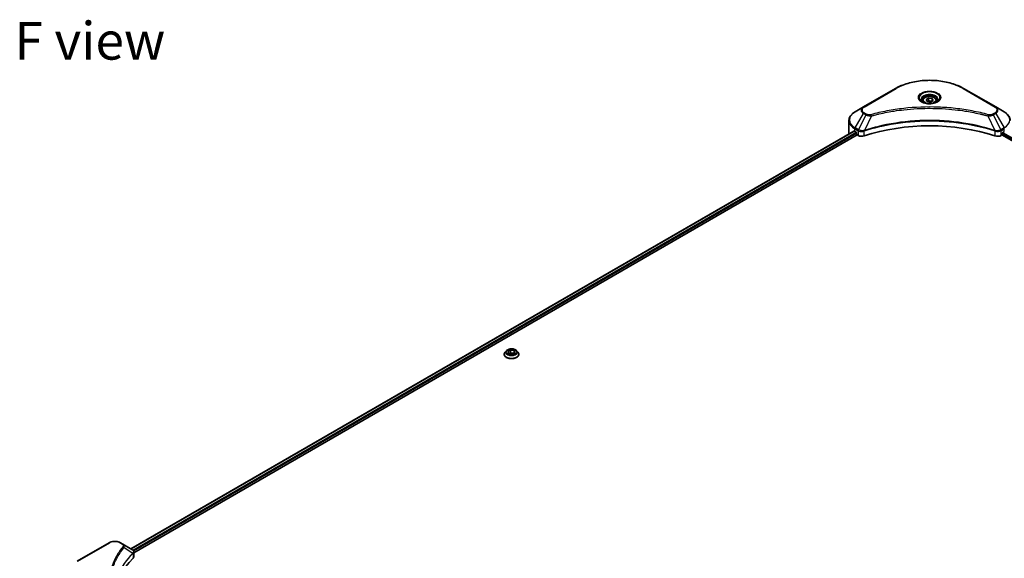
# Model space of a CAD drawing. Units: millimetres. Extents: x 0 to 12768, y 0 to 2248.
# Drawn here: x 524 to 915, y 568 to 782 of the extents above; entities that cross this region are included whole.
import ezdxf

# ---------------------------------------------------------------- set-up
doc = ezdxf.new("R2010")
doc.units = ezdxf.units.MM
doc.header["$LTSCALE"] = 6
for name, color, linetype, lineweight in [('Symbol (ISO)', 7, 'Continuous', 18), ('Visible (ISO)', 7, 'Continuous', 35), ('Visible Narrow (ISO)', 7, 'Continuous', 25)]:
    doc.layers.add(name, color=color, linetype=linetype, lineweight=lineweight)
doc.styles.add('Note Text (TK)', font='MS PGothic.ttf')

msp = doc.modelspace()

# ---------------------------------------------------------------- linework, layer by layer
at = {"layer": 'Visible (ISO)'}
for p, q in [((871.7731, 755.0414), (859.0452, 747.693)), ((911.5782, 747.693), (898.8503, 755.0414)), ((859.0452, 747.693), (855.7168, 745.7713)), ((882.5617, 750.2022), (882.5617, 749.5823)), ((883.9175, 750.6629), (884.9381, 751.2521)), ((884.2911, 749.8579), (883.9175, 750.6629)), ((885.6853, 749.6423), (884.2911, 749.8579)), ((884.9381, 751.2521), (886.3323, 751.0364)), ((884.9381, 750.1907), (884.9381, 751.2521)), ((886.7059, 750.2315), (885.6853, 749.6423)), ((886.3323, 751.0364), (886.7059, 750.2315)), ((886.3323, 751.0364), (886.3323, 750.0158)), ((888.0617, 750.2022), (888.0617, 749.5823)), ((914.9066, 745.7713), (911.5782, 747.693)), ((873.5136, 746.4116), (873.5144, 746.4121)), ((897.1093, 746.412), (897.1096, 746.4117)), ((897.3086, 746.3859), (897.3086, 746.3858)), ((897.7883, 746.3215), (897.7882, 746.3215)), ((902.1652, 745.607), (902.1652, 745.6069)), ((902.4894, 745.5448), (902.4894, 745.5448)), ((853.2701, 737.1383), (853.2701, 742.2764)), ((567.8322, 572.1994), (855.2235, 738.1248)), ((569.005, 570.6035), (856.5325, 736.6076)), ((855.6132, 737.9548), (856.1082, 737.669)), ((856.3203, 737.3016), (856.3203, 736.975)), ((856.5325, 736.6076), (856.9188, 736.3845)), ((859.0557, 738.0644), (859.0565, 738.0648)), ((859.7558, 738.4686), (859.7586, 738.4702)), ((910.8564, 738.475), (910.8678, 738.4685)), ((911.5675, 738.0645), (911.5679, 738.0642)), ((913.7046, 736.3845), (914.0909, 736.6076)), ((914.0909, 736.6076), (1201.6184, 570.6035)), ((914.3031, 736.975), (914.3031, 737.3016)), ((914.5152, 737.669), (915.0102, 737.9548)), ((717.0908, 650.8832), (716.5948, 650.3298)), ((717.7474, 650.5604), (718.768, 651.1496)), ((718.121, 649.7555), (717.7474, 650.5604)), ((719.5152, 649.5398), (718.121, 649.7555)), ((718.1768, 649.7468), (718.768, 650.0882)), ((718.768, 651.1496), (720.1622, 650.934)), ((718.768, 651.1496), (718.768, 650.0882)), ((718.768, 650.0882), (720.1065, 649.8811)), ((720.5358, 650.129), (719.5152, 649.5398)), ((720.1622, 650.934), (720.5358, 650.129)), ((720.1622, 650.934), (720.1622, 649.9133)), ((721.1924, 650.8832), (721.6885, 650.3298)), ((716.2416, 649.4466), (716.2416, 649.4798)), ((722.0416, 649.4466), (722.0416, 649.4798)), ((559.2319, 574.5957), (546.504, 567.2472)), ((564.6271, 574.0498), (563.6817, 574.5957)), ((564.6271, 574.0498), (568.3048, 571.9265)), ((562.7535, 569.2672), (562.7539, 569.2674)), ((568.451, 570.2837), (568.4616, 570.2898)), ((568.8696, 570.5254), (568.87, 570.5256)), ((569.005, 569.0027), (569.005, 570.9008))]:
    msp.add_line(p, q, dxfattribs=at)
for centre, major_axis, ratio, start_param, end_param in [((885.3117, 747.9977), (3.25, 0), 0.57735027, 3.62692282, 3.62701417), ((885.3117, 747.9977), (-2.75, 0), 0.57735027, 0.57230409, 0.57259773), ((885.3117, 747.9977), (-2.75, 0), 0.57735027, 2.56833258, 2.56853998), ((885.3117, 747.9977), (3.25, 0), 0.57735027, 5.7971013, 5.79715332), ((885.3117, 710.1939), (52, 0), 0.57735027, 1.04765332, 2.09393933), ((861.2701, 737.1383), (-8, 0), 0.57735027, 0, 0.03015059), ((861.2701, 741.2208), (8, 0), 0.57735027, 3.88203974, 3.92699082), ((856.1082, 737.4241), (-0.15, 0.2598), 0.57735027, 3.92699082, 5.49778714), ((856.5325, 736.8525), (-0.15, 0.2598), 0.57735027, 0.78539816, 2.35619449), ((858.333, 737.201), (2, 0), 0.57735027, 3.92699082, 5.23553198), ((912.2904, 737.201), (2, 0), 0.57735027, 4.18924598, 5.49778714), ((914.0909, 736.8525), (-0.15, -0.2598), 0.57735027, 0.78539816, 2.35619449), ((914.5152, 737.4241), (-0.15, -0.2598), 0.57735027, 3.92699082, 5.49778714), ((568.2991, 569.6304), (-0.946, 2.4307), 0.56078354, 5.66517913, 5.67306102), ((568.0657, 571.4872), (0.2535, 0.431), 0.57192456, 0.0002322, 0.00514699), ((613.7827, 553.4266), (-52, 0), 0.57735027, 5.7600423, 6.25046737), ((567.005, 569.0027), (2, 0), 0.57735027, 5.7600423, 6.28318531)]:
    msp.add_ellipse(centre, major_axis=major_axis, ratio=ratio, start_param=start_param, end_param=end_param, dxfattribs=at)
for points, knots in [([(871.7731, 755.0414), (873.204, 755.8675), (874.8517, 756.5577), (878.4259, 757.6091), (880.352, 757.9701), (884.3007, 758.3312), (886.3227, 758.3312), (890.2715, 757.9701), (892.1975, 757.6091), (895.7717, 756.5577), (897.4194, 755.8675), (898.8503, 755.0414)], [3.14159265, 3.14159265, 3.14159265, 3.14159265, 3.45575192, 3.45575192, 3.76991118, 3.76991118, 4.08407045, 4.08407045, 4.39822972, 4.39822972, 4.71238898, 4.71238898, 4.71238898, 4.71238898]), ([(882.5617, 750.2022), (882.5617, 750.3736), (882.6021, 750.5442), (882.7573, 750.8734), (882.8773, 751.0298), (883.1937, 751.3241), (883.3984, 751.4575), (883.8668, 751.6795), (884.1326, 751.7664), (884.6919, 751.8837), (884.9852, 751.9145), (885.5716, 751.9187), (885.8646, 751.8924), (886.4247, 751.7845), (886.6917, 751.7027), (887.1749, 751.4871), (887.391, 751.3529), (887.7417, 751.0398), (887.8788, 750.8614), (888.0276, 750.517), (888.0617, 750.3599), (888.0617, 750.2022)], [5.49778714, 5.49778714, 5.49778714, 5.49778714, 5.76358151, 5.76358151, 6.05320602, 6.05320602, 6.38130093, 6.38130093, 6.7200118, 6.7200118, 7.05614499, 7.05614499, 7.3907044, 7.3907044, 7.72661984, 7.72661984, 8.06527209, 8.06527209, 8.39487174, 8.39487174, 8.6393798, 8.6393798, 8.6393798, 8.6393798]), ([(882.6859, 749.4873), (882.6522, 749.5113), (882.6199, 749.5357), (882.4945, 749.6353), (882.4132, 749.7124), (882.2774, 749.8662), (882.223, 749.9429), (882.139, 750.0922), (882.1093, 750.1647), (882.0708, 750.3053), (882.0617, 750.3734), (882.0617, 750.4414)], [1.676424822, 1.676424822, 1.676424822, 1.676424822, 1.727875959, 1.727875959, 1.884955592, 1.884955592, 2.042035225, 2.042035225, 2.199114858, 2.199114858, 2.35619449, 2.35619449, 2.35619449, 2.35619449]), ([(882.4101, 749.6321), (882.6866, 749.4725), (883.0133, 749.3323), (883.738, 749.111), (884.1366, 749.0305), (884.9645, 748.9414), (885.3939, 748.9335), (886.2355, 748.9925), (886.6474, 749.0596), (887.4066, 749.2587), (887.7543, 749.3904), (888.1082, 749.5731), (888.1617, 749.6023), (888.2134, 749.6321)], [4.71238898, 4.71238898, 4.71238898, 4.71238898, 5.01119213, 5.01119213, 5.31351931, 5.31351931, 5.61874121, 5.61874121, 5.92425149, 5.92425149, 6.22732827, 6.22732827, 6.28318531, 6.28318531, 6.28318531, 6.28318531]), ([(888.5617, 750.4414), (888.5617, 750.3734), (888.5526, 750.3053), (888.5141, 750.1647), (888.4844, 750.0922), (888.4004, 749.9429), (888.346, 749.8662), (888.2102, 749.7124), (888.1289, 749.6353), (888.0035, 749.5357), (887.9712, 749.5113), (887.9375, 749.4873)], [5.497787144, 5.497787144, 5.497787144, 5.497787144, 5.654866776, 5.654866776, 5.811946409, 5.811946409, 5.969026042, 5.969026042, 6.126105675, 6.126105675, 6.177556812, 6.177556812, 6.177556812, 6.177556812]), ([(855.7168, 745.7713), (855.4195, 745.5996), (855.1432, 745.4132), (854.6396, 745.013), (854.4122, 744.7992), (854.0131, 744.347), (853.8414, 744.1085), (853.5614, 743.6109), (853.4531, 743.3517), (853.3074, 742.8205), (853.2701, 742.5485), (853.2701, 742.2764)], [3.141592654, 3.141592654, 3.141592654, 3.141592654, 3.298672286, 3.298672286, 3.455751919, 3.455751919, 3.612831552, 3.612831552, 3.769911184, 3.769911184, 3.926990817, 3.926990817, 3.926990817, 3.926990817]), ([(917.3533, 742.2764), (917.3533, 742.5485), (917.3161, 742.8205), (917.1703, 743.3517), (917.062, 743.6109), (916.782, 744.1085), (916.6103, 744.347), (916.2112, 744.7992), (915.9838, 745.013), (915.4802, 745.4132), (915.204, 745.5996), (914.9066, 745.7713)], [0.785398163, 0.785398163, 0.785398163, 0.785398163, 0.942477796, 0.942477796, 1.099557429, 1.099557429, 1.256637061, 1.256637061, 1.413716694, 1.413716694, 1.570796327, 1.570796327, 1.570796327, 1.570796327]), ([(855.3647, 738.1049), (855.3393, 738.1209), (855.3123, 738.132), (855.2632, 738.139), (855.241, 738.1349), (855.2235, 738.1248)], [-0.0452461794, -0.0452461794, -0.0452461794, -0.0452461794, -0.0339249805, -0.0339249805, -0.0226147282, -0.0226147282, -0.0226147282, -0.0226147282]), ([(716.5948, 650.3298), (716.5501, 650.2799), (716.5091, 650.2284), (716.4351, 650.1221), (716.4022, 650.0674), (716.3449, 649.9552), (716.3207, 649.8978), (716.2815, 649.7808), (716.2666, 649.7213), (716.2466, 649.6011), (716.2416, 649.5405), (716.2416, 649.4798)], [5.020220532, 5.020220532, 5.020220532, 5.020220532, 5.115733854, 5.115733854, 5.211247177, 5.211247177, 5.306760499, 5.306760499, 5.402273821, 5.402273821, 5.497787144, 5.497787144, 5.497787144, 5.497787144]), ([(721.1924, 650.8832), (721.0697, 651.0201), (720.9139, 651.1402), (720.5462, 651.3469), (720.332, 651.432), (719.8722, 651.5563), (719.6269, 651.5955), (719.1295, 651.6257), (718.8776, 651.6168), (718.3903, 651.552), (718.1549, 651.4959), (717.7222, 651.3399), (717.5251, 651.2397), (717.2574, 651.048), (717.1676, 650.9688), (717.0908, 650.8832)], [2.8337611, 2.8337611, 2.8337611, 2.8337611, 3.15477403, 3.15477403, 3.48920263, 3.48920263, 3.82228008, 3.82228008, 4.15359352, 4.15359352, 4.48532943, 4.48532943, 4.81930739, 4.81930739, 5.02022053, 5.02022053, 5.02022053, 5.02022053]), ([(722.0416, 649.4798), (722.0416, 649.5405), (722.0366, 649.6011), (722.0166, 649.7213), (722.0017, 649.7808), (721.9626, 649.8978), (721.9383, 649.9552), (721.881, 650.0674), (721.8481, 650.1221), (721.7741, 650.2284), (721.7331, 650.2799), (721.6885, 650.3298)], [2.35619449, 2.35619449, 2.35619449, 2.35619449, 2.451707813, 2.451707813, 2.547221135, 2.547221135, 2.642734457, 2.642734457, 2.73824778, 2.73824778, 2.833761102, 2.833761102, 2.833761102, 2.833761102]), ([(716.2416, 649.4466), (716.2416, 649.2678), (716.2887, 649.0894), (716.4716, 648.7477), (716.6106, 648.5851), (716.9692, 648.2902), (717.192, 648.1591), (717.6959, 647.9451), (717.9772, 647.8624), (718.5688, 647.7536), (718.8789, 647.7273), (719.4971, 647.7331), (719.8052, 647.7652), (720.3895, 647.8847), (720.6656, 647.9723), (721.1586, 648.1957), (721.3753, 648.3316), (721.7249, 648.6401), (721.8585, 648.8126), (722.0075, 649.1418), (722.0416, 649.2941), (722.0416, 649.4466)], [5.49778714, 5.49778714, 5.49778714, 5.49778714, 5.79749772, 5.79749772, 6.1099087, 6.1099087, 6.43440174, 6.43440174, 6.76012968, 6.76012968, 7.08488016, 7.08488016, 7.40923501, 7.40923501, 7.73406911, 7.73406911, 8.0598665, 8.0598665, 8.38378156, 8.38378156, 8.6393798, 8.6393798, 8.6393798, 8.6393798]), ([(559.2319, 574.5957), (559.478, 574.7378), (559.7535, 574.8523), (560.342, 575.0254), (560.6549, 575.0838), (561.2938, 575.1422), (561.6198, 575.1422), (562.2587, 575.0838), (562.5716, 575.0254), (563.1601, 574.8523), (563.4356, 574.7378), (563.6817, 574.5957)], [4.71238898, 4.71238898, 4.71238898, 4.71238898, 5.02654825, 5.02654825, 5.34070751, 5.34070751, 5.65486678, 5.65486678, 5.96902604, 5.96902604, 6.28318531, 6.28318531, 6.28318531, 6.28318531]), ([(568.3191, 571.9182), (568.4888, 571.8184), (568.6372, 571.6977), (568.8093, 571.4889), (568.8584, 571.4153), (568.9662, 571.2017), (569.005, 571.0487), (569.0047, 570.8996)], [0, 0, 0, 0, 0.066937723, 0.066937723, 0.099446916, 0.099446916, 0.155632224, 0.155632224, 0.155632224, 0.155632224])]:
    msp.add_open_spline(points, degree=3, knots=knots, dxfattribs=at)
for points, weights in [([(884.9381, 750.1907), (884.6876, 749.9626), (884.4704, 749.8302)], [1, 1.07039454817, 1.07672477615]), ([(886.2505, 749.9686), (885.6036, 749.9253), (884.9381, 750.1907)], [1.01523736138, 1.14666441016, 1])]:
    msp.add_rational_spline(points, weights, degree=2, dxfattribs=at)
at = {"layer": 'Visible Narrow (ISO)'}
for p, q in [((859.2952, 747.6682), (872.0231, 755.0167)), ((898.6003, 755.0167), (911.3282, 747.6682)), ((855.7168, 739.3589), (859.0452, 745.1239)), ((859.9907, 744.578), (857.0115, 738.6114)), ((859.0452, 745.1239), (859.9907, 744.578)), ((860.2407, 744.8419), (859.2952, 745.3878)), ((862.1661, 744.1553), (859.3822, 738.3462)), ((861.276, 744.193), (861.276, 744.193)), ((864.6025, 744.7778), (864.6028, 744.7779)), ((902.6358, 745.5162), (902.6358, 745.5163)), ((908.4573, 744.1553), (911.2412, 738.3462)), ((909.3474, 744.193), (909.3475, 744.1929)), ((911.3282, 745.3878), (910.3827, 744.8419)), ((910.6327, 744.578), (911.5782, 745.1239)), ((910.6327, 744.578), (913.6119, 738.6114)), ((911.5782, 745.1239), (914.9066, 739.3589)), ((567.9201, 572.1486), (855.3647, 738.1049)), ((568.6264, 571.6914), (856.1082, 737.669)), ((568.8895, 571.3533), (856.3203, 737.3016)), ((855.6132, 737.9548), (855.6132, 739.0104)), ((855.6132, 739.0104), (856.9079, 738.2629)), ((857.0115, 738.6114), (855.7168, 739.3589)), ((856.9188, 738.2566), (856.9188, 736.3845)), ((857.0256, 738.1987), (857.0258, 738.1988)), ((857.4242, 738.4288), (857.4253, 738.4295)), ((857.5531, 738.0133), (857.5547, 738.0142)), ((859.3322, 736.2007), (859.3322, 738.1655)), ((911.2912, 738.1655), (911.2912, 736.2007)), ((912.3438, 738.2695), (912.3438, 738.2695)), ((912.8561, 737.9737), (912.8564, 737.9735)), ((913.0133, 738.3728), (913.0134, 738.3728)), ((913.4383, 738.1275), (913.4386, 738.1273)), ((914.9066, 739.3589), (913.6119, 738.6114)), ((913.7046, 736.3845), (913.7046, 738.2566)), ((913.7155, 738.2629), (915.0102, 739.0104)), ((914.3031, 737.1383), (1201.677, 571.2229)), ((914.4048, 737.5695), (1201.896, 571.5863)), ((915.0102, 737.9548), (915.0102, 739.0104)), ((546.754, 567.2225), (559.4819, 574.5709)), ((563.4317, 574.5709), (564.3771, 574.0251)), ((565.1397, 572.667), (568.6741, 570.5058)), ((562.6648, 569.1145), (562.6651, 569.1146)), ((568.7375, 570.3905), (568.7375, 568.4258)), ((568.8543, 571.333), (568.8545, 571.3331))]:
    msp.add_line(p, q, dxfattribs=at)
for centre, major_axis, ratio, start_param, end_param in [((885.3117, 747.3445), (18.7929, 0), 0.57735027, 0.78539816, 2.35619449), ((872.0231, 754.6084), (-0.25, 0.433), 0.57735027, 5.49778714, 6.28318531), ((885.3117, 751.3074), (-4.1036, 0), 0.57735027, 2.35619449, 7.06858347), ((885.3117, 750.7301), (3.3964, 0), 0.57735027, 5.59811367, 10.10984959), ((885.3117, 750.4414), (-3.25, 0), 0.57735027, 3.14159265, 6.28318531), ((898.6003, 754.6084), (0.25, 0.433), 0.57735027, 0, 0.78539816), ((861.2701, 746.4084), (-3.1464, 0), 0.57735027, 5.49778714, 7.06858347), ((861.2701, 746.528), (-2.7929, 0), 0.57735027, 5.49778714, 7.06858347), ((859.2952, 747.26), (-0.25, 0.433), 0.57735027, 5.49778714, 6.28318531), ((885.3117, 750.2022), (-2.75, 0), 0.57735027, 0, 0.56017967), ((885.3117, 750.2022), (2.75, 0), 0.57735027, 5.72300564, 6.28318531), ((911.3282, 747.26), (0.25, 0.433), 0.57735027, 0, 0.78539816), ((909.3533, 746.528), (2.7929, 0), 0.57735027, 5.49778714, 7.06858347), ((909.3533, 746.4084), (3.1464, 0), 0.57735027, 5.49778714, 7.06858347), ((861.2701, 742.5651), (-7.8536, 0), 0.57735027, 5.49778714, 7.06858347), ((859.2952, 744.9796), (-0.25, -0.433), 0.57735027, 3.92699082, 4.71238898), ((860.2407, 744.4337), (-0.25, -0.433), 0.57735027, 3.92699082, 4.71238898), ((861.9686, 744.2327), (0.1326, -0.4821), 0.35119009, 1.31403463, 2.47714191), ((908.6548, 744.2327), (-0.1326, -0.4821), 0.35119009, 3.8060434, 4.96915068), ((910.3827, 744.4337), (0.25, -0.433), 0.57735027, 1.57079633, 2.35619449), ((911.3282, 744.9796), (0.25, -0.433), 0.57735027, 1.57079633, 2.35619449), ((909.3533, 742.5651), (7.8536, 0), 0.57735027, 5.49778714, 7.06858347), ((861.2701, 742.2764), (-8, 0), 0.57735027, 0, 0.78539816), ((855.9668, 739.2146), (-0.25, -0.433), 0.57735027, 4.71238898, 5.49778714), ((857.2615, 738.4671), (0.25, 0.433), 0.57735027, 1.57079633, 2.35619449), ((857.0285, 737.1202), (0.842, -1.2173), 0.50851241, 2.30986305, 2.32032383), ((857.2724, 738.4607), (-0.2535, -0.431), 0.57192456, 4.71650889, 5.50242059), ((857.3653, 736.5222), (1.3734, -2.1953), 0.47714906, 2.42080406, 2.42868471), ((859.0824, 738.4155), (-0.2123, 0.4527), 0.32125202, 3.98495359, 4.38504538), ((859.1479, 738.4421), (0.1573, -0.4746), 0.40712817, 0.88674396, 1.23511653), ((911.4755, 738.4421), (0.1573, 0.4746), 0.40712817, 1.90647612, 2.25484869), ((911.541, 738.4155), (-0.2123, -0.4527), 0.32125202, 5.03973231, 5.43982437), ((913.2582, 736.5228), (1.3732, 2.1946), 0.47715929, 0.71303098, 0.72091287), ((913.351, 738.4607), (-0.2535, 0.431), 0.57192456, 3.92235737, 4.70826907), ((913.3619, 738.4671), (0.25, -0.433), 0.57735027, 0.78539816, 1.57079633), ((913.5949, 737.1202), (0.842, 1.2172), 0.50851095, 0.82129852, 0.83175967), ((914.6566, 739.2146), (-0.25, 0.433), 0.57735027, 3.92699082, 4.71238898), ((719.1416, 649.5688), (-2.8677, 0), 0.57735027, 5.8056187, 9.90234457), ((719.1416, 650.2704), (-2.3092, 0), 0.57735027, 5.8056187, 9.90234457), ((719.1416, 649.4798), (-2.9, 0), 0.57735027, 0, 3.14159265), ((719.1416, 649.4466), (2.9, 0), 0.57735027, 3.14159265, 6.28318531), ((559.4819, 574.1627), (-0.25, 0.433), 0.57735027, 5.49778714, 6.28318531), ((561.4568, 573.4307), (2.7929, 0), 0.57735027, 0.78539816, 2.35619449), ((563.4317, 574.1627), (0.25, 0.433), 0.57735027, 0, 0.78539816), ((564.3771, 573.6168), (0.25, 0.433), 0.57735027, 0, 0.78539816), ((564.7253, 572.6192), (0.3856, -0.3182), 0.7371107, 0.95417388, 2.11728116), ((561.4568, 567.8263), (4, 0), 0.57735027, 1.13371691, 1.13387959), ((561.4568, 568.115), (-3.8536, 0), 0.57735027, 4.22709057, 4.22727015), ((568.2667, 570.5017), (-0.3544, 0.3527), 0.70765843, 3.75530177, 4.10367434), ((568.3044, 570.5348), (0.3038, -0.3971), 0.7825254, 0.71441804, 1.11451011)]:
    msp.add_ellipse(centre, major_axis=major_axis, ratio=ratio, start_param=start_param, end_param=end_param, dxfattribs=at)
for centre, major_axis in [((885.3117, 751.427), (-4.4571, 0)), ((885.3117, 750.4472), (-2.45, 0)), ((719.1416, 650.3447), (2.1415, 0))]:
    msp.add_ellipse(centre, major_axis=major_axis, ratio=0.57735027, dxfattribs=at)
for points, knots in [([(908.6548, 744.6409), (907.6174, 744.9263), (905.5117, 745.4595), (901.1912, 746.3691), (895.6194, 747.205), (886.4811, 747.8803), (877.2328, 747.5405), (869.4322, 746.3688), (865.1117, 745.4596), (863.006, 744.9263), (861.9686, 744.6409)], [0, 0, 0, 0, 0.34472946, 0.68945893, 1.37891786, 2.06837678, 3.44729464, 4.13675357, 4.48148303, 4.82621249, 4.82621249, 4.82621249, 4.82621249]), ([(859.9907, 744.578), (860.1436, 744.4907), (860.3699, 744.4), (860.5568, 744.3431), (860.6178, 744.3246), (860.6774, 744.3081), (860.737, 744.2931), (860.8626, 744.2615), (860.9878, 744.235), (861.1374, 744.2121), (861.2521, 744.1945), (861.3695, 744.181), (861.4887, 744.1713), (861.5402, 744.1671), (861.592, 744.1636), (861.6441, 744.1608), (861.8167, 744.1516), (861.9924, 744.1498), (862.1661, 744.1553)], [-0.187504168, -0.187504168, -0.187504168, -0.187504168, -0.134326228, -0.134326228, -0.134326228, -0.116955095, -0.116955095, -0.116955095, -0.080358929, -0.080358929, -0.080358929, -0.0522949, -0.0522949, -0.0522949, -0.040179465, -0.040179465, -0.040179465, 0, 0, 0, 0]), ([(861.9686, 744.6409), (861.8477, 744.6077), (861.588, 744.5643), (860.9568, 744.5628), (860.4932, 744.6961), (860.2407, 744.8419)], [0, 0, 0, 0, 0.040179465, 0.080358929, 0.187504168, 0.187504168, 0.187504168, 0.187504168]), ([(862.1661, 744.1553), (862.1895, 744.1615), (862.2128, 744.1678), (862.2362, 744.174), (862.3739, 744.2108), (862.5751, 744.2643), (862.7044, 744.2982), (862.7857, 744.3195), (862.8506, 744.3364), (862.9223, 744.355), (862.9555, 744.3636), (862.9903, 744.3727), (863.0304, 744.3831), (863.6082, 744.5331), (864.2139, 744.685), (864.7812, 744.8207), (864.952, 744.8616), (865.1229, 744.9019), (865.2995, 744.9428), (866.355, 745.1876), (867.4263, 745.4119), (868.5088, 745.6166), (869.4117, 745.7873), (870.3286, 745.9458), (871.2471, 746.089), (872.5308, 746.289), (873.8164, 746.4598), (875.1202, 746.6047), (876.8341, 746.7951), (878.5707, 746.9401), (880.31, 747.0334), (883.1107, 747.1837), (885.921, 747.205), (888.7271, 747.103), (889.2567, 747.0838), (889.7856, 747.0602), (890.3136, 747.0319), (892.0534, 746.9387), (893.7872, 746.7953), (895.5033, 746.6047), (896.8074, 746.4598), (898.0931, 746.2891), (899.3768, 746.089), (900.2951, 745.9459), (901.2118, 745.7873), (902.1145, 745.6165), (903.1968, 745.4118), (904.2682, 745.1875), (905.324, 744.9428), (905.4102, 744.9228), (905.4964, 744.9027), (905.5825, 744.8824), (905.667, 744.8625), (905.7514, 744.8425), (905.8358, 744.8224), (905.9185, 744.8026), (906.0012, 744.7828), (906.0838, 744.7628), (906.1647, 744.7432), (906.2455, 744.7235), (906.3263, 744.7037), (906.4053, 744.6844), (906.4842, 744.6649), (906.5631, 744.6454), (906.64, 744.6263), (906.7168, 744.6072), (906.7936, 744.5879), (906.8656, 744.5699), (906.9375, 744.5518), (907.0093, 744.5336), (907.0816, 744.5153), (907.1537, 744.497), (907.2258, 744.4785), (907.2952, 744.4608), (907.3645, 744.443), (907.4337, 744.4252), (907.4938, 744.4097), (907.5538, 744.3941), (907.6138, 744.3785), (907.6761, 744.3624), (907.7383, 744.3461), (907.8006, 744.3298), (907.8578, 744.3148), (907.9149, 744.2998), (907.9721, 744.2847), (908.0807, 744.2561), (908.1573, 744.2361), (908.2825, 744.2024), (908.326, 744.1907), (908.3728, 744.178), (908.4104, 744.1679), (908.426, 744.1637), (908.4416, 744.1595), (908.4573, 744.1553)], [-4.82621249, -4.82621249, -4.82621249, -4.82621249, -4.81844842, -4.81844842, -4.81844842, -4.77269349, -4.77269349, -4.77269349, -4.74390962, -4.74390962, -4.74390962, -4.73061692, -4.73061692, -4.73061692, -4.53913686, -4.53913686, -4.53913686, -4.48148303, -4.48148303, -4.48148303, -4.13675357, -4.13675357, -4.13675357, -3.84919093, -3.84919093, -3.84919093, -3.44729464, -3.44729464, -3.44729464, -2.91901319, -2.91901319, -2.91901319, -2.06837678, -2.06837678, -2.06837678, -1.90783066, -1.90783066, -1.90783066, -1.37891786, -1.37891786, -1.37891786, -0.97698999, -0.97698999, -0.97698999, -0.68945893, -0.68945893, -0.68945893, -0.34472946, -0.34472946, -0.34472946, -0.31656511, -0.31656511, -0.31656511, -0.28890509, -0.28890509, -0.28890509, -0.26177095, -0.26177095, -0.26177095, -0.23519152, -0.23519152, -0.23519152, -0.20920511, -0.20920511, -0.20920511, -0.18386262, -0.18386262, -0.18386262, -0.16011563, -0.16011563, -0.16011563, -0.13625792, -0.13625792, -0.13625792, -0.11332385, -0.11332385, -0.11332385, -0.09343365, -0.09343365, -0.09343365, -0.07279556, -0.07279556, -0.07279556, -0.05381314, -0.05381314, -0.05381314, -0.01773212, -0.01773212, -0.01773212, -0.00521417, -0.00521417, -0.00521417, 0, 0, 0, 0]), ([(908.4573, 744.1553), (908.6202, 744.1501), (908.7873, 744.1514), (908.9482, 744.1591), (909.0161, 744.1624), (909.0835, 744.1668), (909.151, 744.1726), (909.2762, 744.1832), (909.3997, 744.198), (909.5197, 744.2172), (909.6175, 744.2329), (909.7131, 744.2515), (909.8062, 744.273), (909.9541, 744.307), (910.0768, 744.3427), (910.2068, 744.3882), (910.3505, 744.4384), (910.511, 744.5097), (910.6327, 744.578)], [-0.187502416, -0.187502416, -0.187502416, -0.187502416, -0.149825893, -0.149825893, -0.149825893, -0.133930297, -0.133930297, -0.133930297, -0.104414332, -0.104414332, -0.104414332, -0.080358178, -0.080358178, -0.080358178, -0.04217927, -0.04217927, -0.04217927, 0, 0, 0, 0]), ([(910.3827, 744.8419), (910.1933, 744.7326), (909.7991, 744.5957), (909.1702, 744.5489), (908.816, 744.5966), (908.6548, 744.6409)], [0, 0, 0, 0, 0.080358178, 0.133930297, 0.187502416, 0.187502416, 0.187502416, 0.187502416]), ([(911.2412, 738.3462), (906.7493, 739.8305), (897.0271, 742.0435), (881.3776, 742.7136), (868.6324, 741.0406), (861.6282, 739.0884), (859.3822, 738.3462)], [-5.47772979, -5.47772979, -5.47772979, -5.47772979, -3.91266414, -2.34759848, -0.78253283, 0, 0, 0, 0]), ([(859.3971, 738.1918), (861.637, 738.9344), (863.9731, 739.5798), (866.3793, 740.1218), (871.1918, 741.2058), (876.287, 741.8739), (881.4398, 742.0956), (886.5927, 742.3174), (891.8034, 742.0928), (896.8418, 741.4327), (901.8803, 740.7725), (906.7465, 739.6769), (911.2263, 738.1918)], [0, 0, 0, 0, 0.78253283, 0.78253283, 0.78253283, 2.34759848, 2.34759848, 2.34759848, 3.91266414, 3.91266414, 3.91266414, 5.47772979, 5.47772979, 5.47772979, 5.47772979]), ([(856.9188, 738.2566), (857.2722, 738.0497), (857.7629, 737.9332), (858.2606, 737.9424), (858.6338, 737.9492), (859.0109, 738.0257), (859.3322, 738.1655)], [-0.196787795, -0.196787795, -0.196787795, -0.196787795, -0.084337626, -0.084337626, -0.084337626, 0, 0, 0, 0]), ([(859.2883, 738.3346), (859.0875, 738.2971), (858.876, 738.2733), (858.6672, 738.2654), (858.5258, 738.26), (858.3847, 738.262), (858.2451, 738.2716), (858.1156, 738.2806), (857.9919, 738.2955), (857.872, 738.3165), (857.5654, 738.3703), (857.2589, 738.4717), (857.0248, 738.6039)], [0, 0, 0, 0, 0.05028531, 0.05028531, 0.05028531, 0.084337626, 0.084337626, 0.084337626, 0.115936047, 0.115936047, 0.115936047, 0.196787795, 0.196787795, 0.196787795, 0.196787795]), ([(911.2912, 738.1655), (911.5054, 738.0723), (911.7437, 738.0067), (911.9898, 737.9718), (912.2359, 737.9369), (912.4898, 737.9327), (912.7332, 737.9581), (913.0983, 737.9961), (913.4396, 738.1014), (913.7046, 738.2566)], [-0.196787795, -0.196787795, -0.196787795, -0.196787795, -0.140562711, -0.140562711, -0.140562711, -0.084337626, -0.084337626, -0.084337626, 0, 0, 0, 0]), ([(913.5986, 738.6039), (913.4537, 738.5221), (913.2811, 738.4503), (913.1022, 738.3975), (912.9797, 738.3613), (912.8526, 738.3327), (912.7177, 738.3107), (912.6015, 738.2916), (912.482, 738.2782), (912.3607, 738.2705), (912.2513, 738.2636), (912.1404, 738.2615), (912.0293, 738.2636), (911.9394, 738.2653), (911.8496, 738.27), (911.7603, 738.2775), (911.6166, 738.2895), (911.4734, 738.3087), (911.335, 738.3346)], [0, 0, 0, 0, 0.050060504, 0.050060504, 0.050060504, 0.084337626, 0.084337626, 0.084337626, 0.113903258, 0.113903258, 0.113903258, 0.140562711, 0.140562711, 0.140562711, 0.162131477, 0.162131477, 0.162131477, 0.196787795, 0.196787795, 0.196787795, 0.196787795]), ([(564.7253, 573.0274), (564.2311, 572.4285), (563.3076, 571.2128), (561.732, 568.7183), (560.2841, 565.5014), (559.1145, 560.2255), (559.7031, 554.8859), (561.7325, 550.3823), (563.3074, 547.8878), (564.2311, 546.6721), (564.7253, 546.0732)], [0, 0, 0, 0, 0.34472946, 0.68945893, 1.37891786, 2.06837678, 3.44729464, 4.13675357, 4.48148303, 4.82621249, 4.82621249, 4.82621249, 4.82621249]), ([(562.2392, 550.2517), (562.077, 550.5587), (561.923, 550.8674), (561.7782, 551.1766), (561.4312, 551.9174), (561.1353, 552.6597), (560.8837, 553.412), (560.5529, 554.401), (560.301, 555.4032), (560.1388, 556.4071), (559.8777, 558.0235), (559.8404, 559.6458), (560.0164, 561.2656), (560.0496, 561.5713), (560.0906, 561.8767), (560.1398, 562.1817), (560.3019, 563.1865), (560.5525, 564.1888), (560.8835, 565.1801), (561.135, 565.9333), (561.4307, 566.6757), (561.7779, 567.4172), (562.0263, 567.9477), (562.3017, 568.4773), (562.599, 568.9994), (562.9554, 569.6253), (563.3463, 570.2451), (563.7689, 570.8541), (563.8034, 570.9038), (563.8381, 570.9535), (563.8731, 571.0031), (563.9074, 571.0518), (563.9419, 571.1005), (563.9767, 571.1491), (564.0107, 571.1968), (564.045, 571.2444), (564.0795, 571.292), (564.1132, 571.3386), (564.1471, 571.3852), (564.1813, 571.4318), (564.2147, 571.4773), (564.2482, 571.5228), (564.282, 571.5683), (564.3149, 571.6126), (564.348, 571.6569), (564.3813, 571.7012), (564.4125, 571.7428), (564.4438, 571.7843), (564.4753, 571.8258), (564.507, 571.8675), (564.5389, 571.9092), (564.5709, 571.9509), (564.6017, 571.991), (564.6326, 572.031), (564.6637, 572.0711), (564.6907, 572.1059), (564.7179, 572.1407), (564.7451, 572.1755), (564.7734, 572.2116), (564.8019, 572.2477), (564.8305, 572.2839), (564.8568, 572.3171), (564.8832, 572.3503), (564.9098, 572.3836), (564.9604, 572.4468), (564.9962, 572.4917), (565.0559, 572.5648), (565.0766, 572.5902), (565.0991, 572.6175), (565.1172, 572.6395), (565.1247, 572.6487), (565.1323, 572.6579), (565.1397, 572.667)], [-4.01691115, -4.01691115, -4.01691115, -4.01691115, -3.84919093, -3.84919093, -3.84919093, -3.44729464, -3.44729464, -3.44729464, -2.91901319, -2.91901319, -2.91901319, -2.06837678, -2.06837678, -2.06837678, -1.90783066, -1.90783066, -1.90783066, -1.37891786, -1.37891786, -1.37891786, -0.97698999, -0.97698999, -0.97698999, -0.68945893, -0.68945893, -0.68945893, -0.34472946, -0.34472946, -0.34472946, -0.31656511, -0.31656511, -0.31656511, -0.28890509, -0.28890509, -0.28890509, -0.26177095, -0.26177095, -0.26177095, -0.23519152, -0.23519152, -0.23519152, -0.20920511, -0.20920511, -0.20920511, -0.18386262, -0.18386262, -0.18386262, -0.16011563, -0.16011563, -0.16011563, -0.13625792, -0.13625792, -0.13625792, -0.11332385, -0.11332385, -0.11332385, -0.09343365, -0.09343365, -0.09343365, -0.07279556, -0.07279556, -0.07279556, -0.05381314, -0.05381314, -0.05381314, -0.01773212, -0.01773212, -0.01773212, -0.00521417, -0.00521417, -0.00521417, 0, 0, 0, 0]), ([(564.3771, 574.0251), (564.5665, 573.9157), (564.8037, 573.6881), (564.8847, 573.325), (564.8022, 573.1205), (564.7253, 573.0274)], [0, 0, 0, 0, 0.080358178, 0.133930297, 0.187502416, 0.187502416, 0.187502416, 0.187502416]), ([(565.1397, 572.667), (565.2, 572.7907), (565.233, 572.9075), (565.2462, 573.0157), (565.2517, 573.0614), (565.2537, 573.1059), (565.2525, 573.1499), (565.2503, 573.2317), (565.2373, 573.3102), (565.2139, 573.3852), (565.1948, 573.4463), (565.1688, 573.5051), (565.1368, 573.5618), (565.0861, 573.6519), (565.0296, 573.7259), (564.9538, 573.8027), (564.8702, 573.8876), (564.7472, 573.9805), (564.6271, 574.0498)], [-0.187502416, -0.187502416, -0.187502416, -0.187502416, -0.149825893, -0.149825893, -0.149825893, -0.133930297, -0.133930297, -0.133930297, -0.104414332, -0.104414332, -0.104414332, -0.080358178, -0.080358178, -0.080358178, -0.04217927, -0.04217927, -0.04217927, 0, 0, 0, 0]), ([(568.3179, 571.9189), (568.4598, 571.8354), (568.5841, 571.7357), (568.6749, 571.632), (568.7371, 571.561), (568.7859, 571.4872), (568.823, 571.4087), (568.855, 571.341), (568.8771, 571.2713), (568.8882, 571.2001), (568.8982, 571.1358), (568.8992, 571.0702), (568.8914, 571.0037), (568.8852, 570.9499), (568.8731, 570.8958), (568.8549, 570.8411), (568.8255, 570.7532), (568.7801, 570.6636), (568.7172, 570.5732)], [0, 0, 0, 0, 0.050060504, 0.050060504, 0.050060504, 0.084337626, 0.084337626, 0.084337626, 0.113903258, 0.113903258, 0.113903258, 0.140562711, 0.140562711, 0.140562711, 0.162131477, 0.162131477, 0.162131477, 0.196787795, 0.196787795, 0.196787795, 0.196787795]), ([(568.6741, 570.5058), (566.0939, 567.907), (562.2861, 562.3084), (561.3066, 554.7471), (562.4839, 550.2811), (563.0748, 548.8005)], [-5.47772979, -5.47772979, -5.47772979, -5.47772979, -3.91266414, -2.34759848, -1.55109829, -1.55109829, -1.55109829, -1.55109829]), ([(561.7833, 555.3892), (561.7841, 557.6267), (562.2178, 559.8646), (563.0771, 562.0474), (564.2228, 564.9577), (566.1251, 567.7698), (568.7002, 570.3579)], [2.73885736, 2.73885736, 2.73885736, 2.73885736, 3.91266414, 3.91266414, 3.91266414, 5.47772979, 5.47772979, 5.47772979, 5.47772979]), ([(568.7375, 570.3905), (568.8611, 570.4924), (568.9449, 570.6128), (568.9823, 570.7416), (568.9973, 570.7932), (569.0048, 570.8461), (569.0049, 570.8996)], [-0.1967877948, -0.1967877948, -0.1967877948, -0.1967877948, -0.1405627106, -0.1405627106, -0.1405627106, -0.1180385772, -0.1180385772, -0.1180385772, -0.1180385772])]:
    msp.add_open_spline(points, degree=3, knots=knots, dxfattribs=at)
for points in [[(859.3822, 738.3462), (859.3499, 738.3444), (859.3186, 738.3402), (859.2883, 738.3346)], [(859.3322, 738.1655), (859.3537, 738.1756), (859.3754, 738.1846), (859.3971, 738.1918)], [(911.2263, 738.1918), (911.248, 738.1846), (911.2697, 738.1756), (911.2912, 738.1655)], [(911.335, 738.3346), (911.3047, 738.3402), (911.2735, 738.3444), (911.2412, 738.3462)], [(568.7172, 570.5732), (568.7034, 570.5535), (568.6891, 570.5314), (568.6741, 570.5058)], [(568.7002, 570.3579), (568.7127, 570.3704), (568.7251, 570.3811), (568.7375, 570.3905)]]:
    msp.add_open_spline(points, degree=3, dxfattribs=at)

# ---------------------------------------------------------------- texts
at = {"layer": 'Symbol (ISO)', "color": 7, "insert": (551.5673, 774.0039), "char_height": 15, "attachment_point": 5, "line_spacing_factor": 1.5, "style": 'Note Text (TK)'}
msp.add_mtext('\\fＭＳ Ｐゴシック|b0|i0;F view', dxfattribs=at)

doc.saveas('drawing.dxf')
